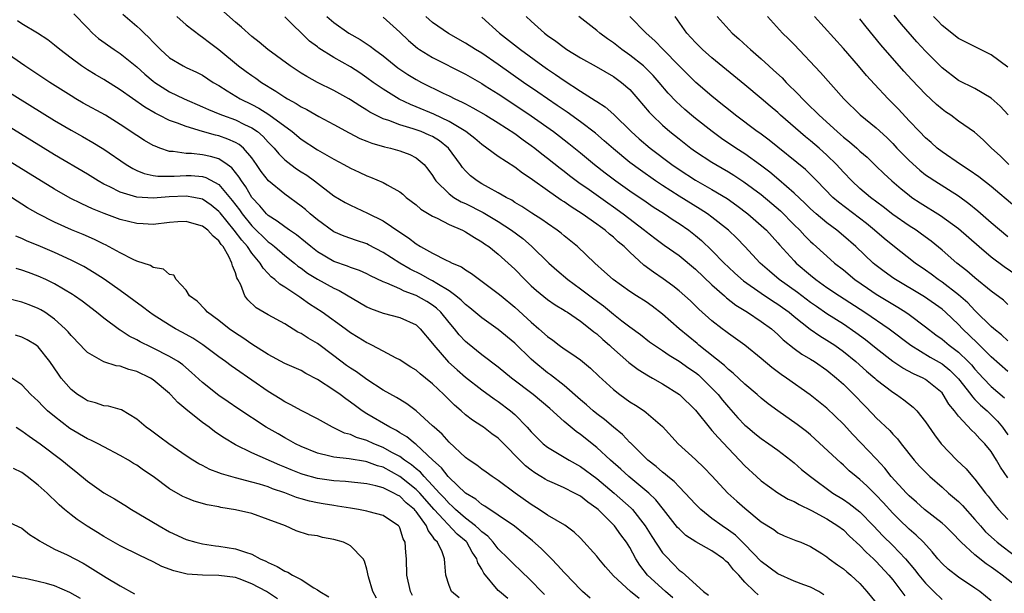
# Model space of a CAD drawing. Units: inches. Extents: x 2547000 to 2550000, y 1551000 to 1554000.
# Drawn here: x 2547743 to 2547863, y 1552641 to 1552711 of the extents above; entities that cross this region are included whole.
import ezdxf

# ---------------------------------------------------------------- set-up
doc = ezdxf.new("R2010")
doc.units = ezdxf.units.IN
doc.header["$MEASUREMENT"] = 0
doc.layers.add('LD25471551_2ft', color=33, linetype='Continuous')

msp = doc.modelspace()

# ---------------------------------------------------------------- linework, layer by layer
at = {"layer": 'LD25471551_2ft'}
for points, elevation in [([(2547749.36, 1552711.36), (2547751, 1552709.63), (2547751.63, 1552709), (2547752.35, 1552708.35), (2547754.23, 1552707), (2547755, 1552706.5), (2547757, 1552704.88), (2547757.99, 1552703.99), (2547759, 1552703.14), (2547759.19, 1552703), (2547761, 1552701.86), (2547762.78, 1552701), (2547765, 1552700.04), (2547765.71, 1552699.71), (2547767.12, 1552699.12), (2547767.44, 1552699), (2547769, 1552698.44), (2547770.12, 1552697.88), (2547771, 1552697.46), (2547771.69, 1552697), (2547772.4, 1552696.4), (2547773, 1552695.73), (2547773.37, 1552695.37), (2547773.72, 1552695), (2547774.28, 1552694.28), (2547775, 1552693.58), (2547775.74, 1552693), (2547776.46, 1552692.46), (2547777, 1552692.1), (2547777.68, 1552691.68), (2547778.63, 1552691), (2547781, 1552689.19), (2547782.37, 1552688.37), (2547783, 1552688.03), (2547785.09, 1552687.09), (2547787, 1552686.13), (2547789, 1552684.78), (2547790.08, 1552684.08), (2547791, 1552683.32), (2547791.52, 1552683), (2547793, 1552682.19), (2547794.65, 1552681.35), (2547795, 1552681.2), (2547795.38, 1552681), (2547796.52, 1552680.52), (2547797, 1552680.16), (2547797.72, 1552679.72), (2547798.7, 1552679), (2547798.89, 1552678.89), (2547801, 1552677.29), (2547801.33, 1552677), (2547803, 1552675.62), (2547805, 1552673.81), (2547805.95, 1552673), (2547807, 1552672.06), (2547807.62, 1552671.62), (2547808.42, 1552671), (2547809, 1552670.57), (2547809.96, 1552669.96), (2547811, 1552669.2), (2547812.22, 1552668.22), (2547813.24, 1552667.24), (2547815, 1552665.62), (2547815.79, 1552665), (2547817, 1552664.12), (2547817.69, 1552663.69), (2547818.75, 1552663), (2547819, 1552662.82), (2547821, 1552661.11), (2547822.88, 1552659), (2547825, 1552657.08), (2547826.07, 1552656.07), (2547827, 1552655.11), (2547828.92, 1552653), (2547830.02, 1552652.02), (2547831, 1552651.16), (2547833, 1552649.51), (2547834.54, 1552648.54), (2547835, 1552648.15), (2547835.8, 1552647.8), (2547837, 1552647.32), (2547837.21, 1552647.21), (2547837.8, 1552647), (2547839, 1552646.48), (2547840.36, 1552645.64), (2547841, 1552645.23), (2547841.28, 1552645), (2547842.27, 1552644.27), (2547843, 1552643.77), (2547843.4, 1552643.4), (2547843.91, 1552643), (2547845, 1552642), (2547845.87, 1552641), (2547847, 1552639.64)], 7614), ([(2547861, 1552639.88), (2547859.61, 1552641), (2547859, 1552641.43), (2547857, 1552642.75), (2547855.73, 1552643.73), (2547855, 1552644.41), (2547854.48, 1552645), (2547853.82, 1552645.82), (2547852.74, 1552647), (2547851.87, 1552647.87), (2547851, 1552648.6), (2547849.77, 1552649.77), (2547849, 1552650.53), (2547847.83, 1552651.83), (2547847, 1552652.73), (2547845.86, 1552653.86), (2547845, 1552654.66), (2547844.57, 1552655), (2547843.72, 1552655.72), (2547843, 1552656.39), (2547842.67, 1552656.67), (2547839.57, 1552659.57), (2547839, 1552660.07), (2547838.49, 1552660.49), (2547837.36, 1552661.36), (2547835.01, 1552663.01), (2547833.86, 1552663.86), (2547833, 1552664.55), (2547832.49, 1552665), (2547831, 1552666.24), (2547829.58, 1552667.59), (2547829, 1552668.02), (2547828.51, 1552668.51), (2547825.41, 1552671), (2547825.19, 1552671.19), (2547824.09, 1552672.09), (2547823, 1552673), (2547821, 1552674.77), (2547819.73, 1552675.73), (2547819, 1552676.26), (2547817.83, 1552677), (2547817, 1552677.55), (2547814.96, 1552679), (2547813.94, 1552679.94), (2547812.74, 1552681), (2547810.65, 1552683), (2547809, 1552684.32), (2547808.64, 1552684.63), (2547808.16, 1552685), (2547807, 1552685.8), (2547806.31, 1552686.31), (2547805.08, 1552687.08), (2547803.88, 1552687.88), (2547803, 1552688.39), (2547802.64, 1552688.64), (2547801.94, 1552689), (2547801, 1552689.56), (2547799.81, 1552690.19), (2547799, 1552690.64), (2547798.41, 1552691), (2547797.62, 1552691.62), (2547797, 1552692.24), (2547796.64, 1552692.64), (2547796.4, 1552693), (2547794.93, 1552695), (2547793.86, 1552695.86), (2547793, 1552696.39), (2547792.59, 1552696.59), (2547791.62, 1552697), (2547791, 1552697.23), (2547790.65, 1552697.35), (2547789, 1552697.81), (2547787.66, 1552698.34), (2547787, 1552698.55), (2547786.08, 1552699), (2547785.38, 1552699.38), (2547785, 1552699.63), (2547784.14, 1552700.14), (2547783, 1552700.89), (2547782.81, 1552701), (2547781, 1552702), (2547779, 1552702.99), (2547777.7, 1552703.7), (2547777, 1552704.13), (2547775.67, 1552705), (2547772.96, 1552707), (2547771.9, 1552707.9), (2547771, 1552708.6), (2547769.73, 1552709.73), (2547769, 1552710.31), (2547767.58, 1552711.58)], 7608), ([(2547840.62, 1552640.62), (2547839.99, 1552641), (2547839, 1552641.52), (2547838.18, 1552641.82), (2547837, 1552642.28), (2547835, 1552643.16), (2547833, 1552644.65), (2547831, 1552646.74), (2547829.86, 1552647.86), (2547829, 1552648.49), (2547828.23, 1552649), (2547827, 1552649.91), (2547825.64, 1552651), (2547825, 1552651.63), (2547823.76, 1552653), (2547823, 1552653.76), (2547822.4, 1552654.4), (2547821.63, 1552655), (2547821.31, 1552655.31), (2547821, 1552655.53), (2547820.22, 1552656.22), (2547819.19, 1552657), (2547817.09, 1552659.09), (2547817, 1552659.17), (2547816.12, 1552660.12), (2547815, 1552661.01), (2547813.94, 1552661.94), (2547813, 1552662.64), (2547812.56, 1552663), (2547811.73, 1552663.73), (2547811, 1552664.34), (2547809, 1552666.09), (2547807.37, 1552667.37), (2547807, 1552667.63), (2547805.32, 1552669), (2547805, 1552669.29), (2547803, 1552671.24), (2547801, 1552672.9), (2547799, 1552674.32), (2547797.55, 1552675.55), (2547797, 1552675.96), (2547796.49, 1552676.49), (2547795.85, 1552677), (2547795, 1552677.61), (2547793.5, 1552678.5), (2547793, 1552678.83), (2547792.67, 1552679), (2547791.6, 1552679.6), (2547790.26, 1552680.26), (2547789.02, 1552681), (2547787, 1552682.29), (2547785.21, 1552683.21), (2547785, 1552683.32), (2547783.73, 1552683.73), (2547782.26, 1552684.26), (2547781, 1552684.8), (2547779, 1552686.28), (2547778.12, 1552687), (2547777.52, 1552687.52), (2547777, 1552687.94), (2547775, 1552689.4), (2547773.03, 1552691.03), (2547772.16, 1552692.16), (2547771.59, 1552693), (2547771, 1552693.81), (2547769.98, 1552695), (2547769.45, 1552695.45), (2547769, 1552695.69), (2547768.1, 1552696.1), (2547767, 1552696.49), (2547766.58, 1552696.58), (2547765, 1552697.02), (2547763, 1552697.61), (2547761.97, 1552698.03), (2547761, 1552698.37), (2547759.73, 1552699), (2547759.23, 1552699.23), (2547757.97, 1552699.97), (2547755, 1552702.1), (2547753, 1552703.34), (2547751.95, 1552703.95), (2547751, 1552704.53), (2547750.29, 1552705), (2547749, 1552705.96), (2547747.63, 1552707), (2547747, 1552707.54), (2547746.19, 1552708.19), (2547744.92, 1552709), (2547743, 1552710.14), (2547742.49, 1552710.49)], 7616), ([(2547755.31, 1552711.31), (2547757, 1552709.86), (2547757.45, 1552709.45), (2547757.89, 1552709), (2547758.47, 1552708.47), (2547759, 1552707.89), (2547759.45, 1552707.45), (2547759.88, 1552707), (2547761, 1552706), (2547762.64, 1552705), (2547763, 1552704.81), (2547764.25, 1552704.25), (2547765, 1552703.86), (2547766.31, 1552703), (2547767, 1552702.6), (2547768.02, 1552701.98), (2547769.59, 1552701), (2547771, 1552700.3), (2547771.85, 1552699.85), (2547773.07, 1552699.07), (2547775.9, 1552697), (2547777, 1552696.08), (2547779, 1552694.78), (2547781, 1552693.64), (2547782.2, 1552693), (2547783, 1552692.54), (2547784.07, 1552692.07), (2547785, 1552691.62), (2547785.46, 1552691.46), (2547787, 1552690.82), (2547787.46, 1552690.54), (2547789, 1552689.68), (2547789.37, 1552689.37), (2547789.78, 1552689), (2547791, 1552688.08), (2547791.57, 1552687.57), (2547793, 1552686.69), (2547793.54, 1552686.46), (2547795, 1552685.7), (2547796.64, 1552685), (2547797, 1552684.82), (2547798.1, 1552684.1), (2547799, 1552683.6), (2547799.34, 1552683.34), (2547799.86, 1552683), (2547801, 1552682.09), (2547802.21, 1552681), (2547803, 1552680.26), (2547804.22, 1552679), (2547805, 1552678.24), (2547805.65, 1552677.65), (2547807, 1552676.57), (2547807.92, 1552675.92), (2547809, 1552675.28), (2547809.16, 1552675.16), (2547809.44, 1552675), (2547811, 1552673.93), (2547812.2, 1552673), (2547812.63, 1552672.63), (2547813, 1552672.37), (2547813.71, 1552671.71), (2547814.53, 1552671), (2547814.77, 1552670.77), (2547816.88, 1552668.88), (2547818.02, 1552668.02), (2547819.27, 1552667.27), (2547819.78, 1552667), (2547821, 1552666.3), (2547823.06, 1552665), (2547825, 1552663.08), (2547826.81, 1552660.81), (2547827, 1552660.63), (2547827.74, 1552659.74), (2547829, 1552658.4), (2547830.36, 1552657), (2547831, 1552656.3), (2547832.42, 1552655), (2547833, 1552654.49), (2547835, 1552653.02), (2547836.27, 1552652.27), (2547837, 1552651.95), (2547837.6, 1552651.6), (2547839.13, 1552650.87), (2547841, 1552649.85), (2547842.34, 1552649), (2547843, 1552648.5), (2547843.76, 1552647.76), (2547845, 1552646.63), (2547845.78, 1552645.78), (2547846.67, 1552645), (2547847, 1552644.68), (2547848.54, 1552643), (2547849, 1552642.42), (2547850.48, 1552640.48)], 7612), ([(2547761.87, 1552711), (2547763, 1552710.02), (2547764.7, 1552708.7), (2547765, 1552708.52), (2547765.85, 1552707.85), (2547767, 1552707.01), (2547769.4, 1552705), (2547770.32, 1552704.32), (2547771, 1552703.82), (2547771.5, 1552703.5), (2547772.2, 1552703), (2547773.94, 1552701.94), (2547775, 1552701.2), (2547775.33, 1552701), (2547776.41, 1552700.41), (2547777, 1552700.01), (2547777.68, 1552699.68), (2547779.16, 1552698.84), (2547781, 1552697.87), (2547782.85, 1552696.85), (2547784.16, 1552696.16), (2547785, 1552695.84), (2547785.59, 1552695.59), (2547787.15, 1552695.15), (2547787.86, 1552695), (2547789, 1552694.68), (2547790.23, 1552694.23), (2547791, 1552693.82), (2547791.99, 1552693), (2547792.44, 1552692.44), (2547793, 1552691.66), (2547793.24, 1552691.24), (2547793.41, 1552691), (2547795, 1552689.44), (2547795.59, 1552689), (2547796.47, 1552688.47), (2547797, 1552688.23), (2547799.15, 1552687.15), (2547801, 1552686.04), (2547802.6, 1552685), (2547803.97, 1552683.97), (2547805.05, 1552683.05), (2547807.16, 1552681), (2547808.13, 1552680.13), (2547809.45, 1552679), (2547811, 1552677.88), (2547812.63, 1552676.63), (2547813.79, 1552675.79), (2547815, 1552674.78), (2547816.02, 1552673.98), (2547817, 1552673.23), (2547818.3, 1552672.3), (2547819.41, 1552671.41), (2547819.99, 1552671), (2547821, 1552670.35), (2547821.78, 1552669.78), (2547823, 1552669.07), (2547824.2, 1552668.2), (2547825, 1552667.67), (2547825.37, 1552667.37), (2547825.79, 1552667), (2547827, 1552665.78), (2547827.74, 1552665), (2547828.29, 1552664.29), (2547829, 1552663.44), (2547830.16, 1552662.16), (2547831, 1552661.28), (2547831.32, 1552661), (2547832.24, 1552660.24), (2547833, 1552659.62), (2547833.92, 1552659), (2547835, 1552658.21), (2547836.6, 1552657), (2547837, 1552656.68), (2547837.88, 1552655.88), (2547839, 1552655), (2547841.73, 1552653), (2547843, 1552652.22), (2547843.72, 1552651.72), (2547845, 1552650.72), (2547846.66, 1552649), (2547847.8, 1552647.8), (2547849, 1552646.6), (2547850.56, 1552645), (2547851.67, 1552643.67), (2547852.17, 1552643), (2547853, 1552642.01), (2547854, 1552641), (2547855, 1552640.02)], 7610), ([(2547864.86, 1552641), (2547862.34, 1552643), (2547861.56, 1552643.56), (2547861, 1552643.99), (2547860.38, 1552644.38), (2547859, 1552645.48), (2547857.32, 1552647), (2547856.19, 1552648.19), (2547855.38, 1552649), (2547855, 1552649.34), (2547852.87, 1552651), (2547851.88, 1552651.88), (2547851, 1552652.65), (2547850.66, 1552653), (2547848.83, 1552655), (2547848.03, 1552656.03), (2547847, 1552657.17), (2547845.13, 1552659.13), (2547844.13, 1552660.13), (2547843, 1552661.37), (2547841, 1552663.32), (2547838.97, 1552664.97), (2547836.06, 1552667), (2547835.42, 1552667.42), (2547834.27, 1552668.27), (2547833, 1552669.36), (2547830.99, 1552670.99), (2547829, 1552672.42), (2547828.68, 1552672.68), (2547828.25, 1552673), (2547827, 1552673.98), (2547825.39, 1552675.39), (2547825, 1552675.78), (2547824.38, 1552676.38), (2547823.69, 1552677), (2547823, 1552677.6), (2547822.23, 1552678.23), (2547821.07, 1552679.07), (2547819.89, 1552679.89), (2547818.73, 1552680.73), (2547817, 1552682.31), (2547816.3, 1552683), (2547815.6, 1552683.6), (2547815, 1552684.17), (2547814.53, 1552684.53), (2547814.02, 1552685), (2547813.42, 1552685.42), (2547813, 1552685.74), (2547811.19, 1552687), (2547809.85, 1552687.85), (2547809, 1552688.45), (2547808.66, 1552688.66), (2547807, 1552689.82), (2547805.15, 1552691.15), (2547805, 1552691.27), (2547803.95, 1552691.95), (2547803, 1552692.68), (2547801, 1552693.96), (2547799.62, 1552695), (2547799, 1552695.43), (2547798.15, 1552696.15), (2547797.04, 1552697), (2547795, 1552698.24), (2547793.14, 1552699.14), (2547791, 1552700.04), (2547790.3, 1552700.3), (2547788.95, 1552700.95), (2547787, 1552702.16), (2547785.79, 1552703), (2547785, 1552703.57), (2547784.14, 1552704.14), (2547783, 1552704.87), (2547781, 1552706.02), (2547779.17, 1552707.17), (2547779, 1552707.31), (2547778.02, 1552708.02), (2547775, 1552710.97)], 7606), ([(2547780.13, 1552711), (2547781, 1552710.27), (2547782.82, 1552709), (2547784.2, 1552708.2), (2547785.41, 1552707.41), (2547785.92, 1552707), (2547787, 1552706.21), (2547788.78, 1552704.78), (2547789.97, 1552703.97), (2547791, 1552703.34), (2547791.65, 1552703), (2547794.3, 1552701.7), (2547795, 1552701.37), (2547795.72, 1552701), (2547796.6, 1552700.6), (2547797, 1552700.37), (2547797.9, 1552699.9), (2547799.47, 1552699), (2547801, 1552698.07), (2547803, 1552696.76), (2547804.01, 1552696.01), (2547805, 1552695.33), (2547805.45, 1552695), (2547806.31, 1552694.31), (2547807, 1552693.79), (2547808.54, 1552692.54), (2547809, 1552692.2), (2547809.66, 1552691.66), (2547810.81, 1552690.81), (2547812.06, 1552689.94), (2547814.32, 1552688.32), (2547815, 1552687.85), (2547816.19, 1552687), (2547818.81, 1552685), (2547819, 1552684.84), (2547820.04, 1552684.04), (2547821.19, 1552683.19), (2547823, 1552681.91), (2547825, 1552680.26), (2547827, 1552678.35), (2547828.51, 1552677), (2547828.76, 1552676.76), (2547829.89, 1552675.89), (2547831.33, 1552675), (2547833, 1552673.9), (2547834.23, 1552673), (2547835, 1552672.32), (2547835.66, 1552671.66), (2547837, 1552670.6), (2547837.92, 1552669.92), (2547839, 1552669.3), (2547839.48, 1552669), (2547841, 1552667.95), (2547842.17, 1552667), (2547843, 1552666.24), (2547844.27, 1552665), (2547845.6, 1552663.6), (2547846.59, 1552662.59), (2547847, 1552662.15), (2547848.63, 1552660.63), (2547849, 1552660.18), (2547849.58, 1552659.59), (2547850.03, 1552659), (2547851.61, 1552657), (2547852.28, 1552656.28), (2547853.26, 1552655.26), (2547853.53, 1552655), (2547855, 1552653.71), (2547855.77, 1552653), (2547857, 1552651.96), (2547857.48, 1552651.48), (2547859, 1552649.79), (2547859.67, 1552649), (2547860.29, 1552648.29), (2547861.33, 1552647.33), (2547861.71, 1552647), (2547862.43, 1552646.43), (2547865, 1552644.48)], 7604), ([(2547787, 1552710.94), (2547789, 1552709.1), (2547790.08, 1552708.08), (2547791.16, 1552707.16), (2547791.4, 1552707), (2547793, 1552706.02), (2547797, 1552704.01), (2547799, 1552702.85), (2547799.41, 1552702.59), (2547801, 1552701.59), (2547803, 1552700.27), (2547805, 1552698.92), (2547807.7, 1552697), (2547808.44, 1552696.44), (2547809.57, 1552695.57), (2547811, 1552694.41), (2547812.69, 1552693), (2547813.99, 1552691.99), (2547815.3, 1552691), (2547817, 1552689.8), (2547819, 1552688.44), (2547819.86, 1552687.86), (2547821.23, 1552687), (2547822.28, 1552686.28), (2547823, 1552685.83), (2547824.19, 1552685), (2547825, 1552684.36), (2547825.74, 1552683.74), (2547827, 1552682.53), (2547828.48, 1552681), (2547829, 1552680.5), (2547829.77, 1552679.77), (2547830.83, 1552678.83), (2547833, 1552677.32), (2547834.38, 1552676.38), (2547835, 1552676), (2547835.58, 1552675.58), (2547836.38, 1552675), (2547837, 1552674.49), (2547838.96, 1552672.96), (2547840.13, 1552672.13), (2547841, 1552671.63), (2547841.96, 1552671), (2547843, 1552670.25), (2547844.53, 1552669), (2547845.83, 1552667.83), (2547846.83, 1552667), (2547847, 1552666.84), (2547849, 1552665.27), (2547849.45, 1552665), (2547850.35, 1552664.35), (2547851.47, 1552663.47), (2547851.93, 1552663), (2547853, 1552661.66), (2547854.07, 1552660.07), (2547854.89, 1552659), (2547856.79, 1552657), (2547857.93, 1552655.93), (2547858.71, 1552655), (2547859, 1552654.7), (2547860.31, 1552653), (2547860.63, 1552652.63), (2547861.48, 1552651.48), (2547861.87, 1552651), (2547863, 1552649.79)], 7602), ([(2547863, 1552654.86), (2547862.13, 1552656.13), (2547861.65, 1552657), (2547861, 1552658.06), (2547860.23, 1552659), (2547859.61, 1552659.61), (2547859, 1552660.3), (2547858.62, 1552660.62), (2547857, 1552662.36), (2547856.52, 1552663), (2547855.83, 1552663.83), (2547855.16, 1552665), (2547855, 1552665.19), (2547853, 1552666.82), (2547852.69, 1552667), (2547851.51, 1552667.51), (2547850.22, 1552668.22), (2547849.03, 1552669.03), (2547847, 1552670.61), (2547845.67, 1552671.67), (2547844.52, 1552672.52), (2547843, 1552673.55), (2547841, 1552674.81), (2547839.71, 1552675.71), (2547839, 1552676.2), (2547837.41, 1552677.41), (2547835.18, 1552679), (2547834, 1552680), (2547832.87, 1552681), (2547831.01, 1552683.01), (2547830.02, 1552684.02), (2547829, 1552685), (2547827, 1552686.6), (2547826.46, 1552687), (2547825.58, 1552687.58), (2547823, 1552689.15), (2547821, 1552690.43), (2547820.14, 1552691), (2547818.29, 1552692.29), (2547817, 1552693.25), (2547815, 1552694.89), (2547813.89, 1552695.89), (2547812.81, 1552696.81), (2547811, 1552698.2), (2547809.37, 1552699.37), (2547809, 1552699.61), (2547808.18, 1552700.18), (2547807, 1552700.98), (2547805.81, 1552701.81), (2547804.07, 1552703), (2547801, 1552705.18), (2547799, 1552706.55), (2547798.23, 1552707), (2547797, 1552707.79), (2547794.95, 1552708.95), (2547793, 1552710.29), (2547792.2, 1552711)], 7600), ([(2547799, 1552710.92), (2547801.15, 1552709), (2547803.69, 1552707), (2547806.42, 1552705), (2547807, 1552704.59), (2547807.96, 1552703.96), (2547809, 1552703.21), (2547811, 1552701.92), (2547812.8, 1552700.8), (2547813, 1552700.65), (2547814.01, 1552700.01), (2547815.07, 1552699.07), (2547817.17, 1552697), (2547818.14, 1552696.14), (2547819.48, 1552695), (2547822.11, 1552693), (2547823, 1552692.39), (2547825, 1552691.1), (2547827, 1552689.96), (2547828.84, 1552688.84), (2547830.02, 1552688.02), (2547831.37, 1552687), (2547833, 1552685.59), (2547833.63, 1552685), (2547835, 1552683.47), (2547835.21, 1552683.21), (2547837, 1552681.25), (2547837.25, 1552681), (2547839, 1552679.53), (2547839.66, 1552679), (2547841, 1552678.04), (2547842.51, 1552677), (2547845.62, 1552675), (2547848.56, 1552673), (2547851.19, 1552671), (2547853.55, 1552669.55), (2547855, 1552668.71), (2547855.94, 1552667.94), (2547856.93, 1552667), (2547857, 1552666.92), (2547858.5, 1552665), (2547858.7, 1552664.7), (2547859, 1552664.4), (2547859.68, 1552663.68), (2547860.48, 1552663), (2547861, 1552662.51), (2547861.75, 1552661.75), (2547862.35, 1552661), (2547863, 1552660.07)], 7598), ([(2547804.4, 1552711), (2547805, 1552710.44), (2547806.63, 1552709), (2547807, 1552708.72), (2547808.01, 1552708.01), (2547809, 1552707.23), (2547809.36, 1552707), (2547811, 1552706), (2547812.92, 1552704.92), (2547815, 1552703.71), (2547815.98, 1552703), (2547817, 1552702.13), (2547817.99, 1552701), (2547819.36, 1552699.36), (2547819.71, 1552699), (2547821, 1552697.77), (2547821.89, 1552697), (2547823, 1552696.11), (2547824.44, 1552695), (2547825, 1552694.6), (2547827, 1552693.29), (2547827.46, 1552693), (2547829, 1552692.1), (2547829.68, 1552691.68), (2547830.89, 1552690.89), (2547833, 1552689.33), (2547834.27, 1552688.26), (2547835.34, 1552687.34), (2547837, 1552685.67), (2547837.69, 1552685), (2547838.31, 1552684.31), (2547839, 1552683.63), (2547839.33, 1552683.33), (2547841, 1552681.82), (2547841.93, 1552681), (2547843, 1552680.16), (2547844.41, 1552679), (2547845.93, 1552677.93), (2547847, 1552677.22), (2547849, 1552675.98), (2547849.63, 1552675.63), (2547850.61, 1552675), (2547851, 1552674.73), (2547853, 1552673.24), (2547854.26, 1552672.26), (2547855, 1552671.72), (2547855.86, 1552671), (2547857, 1552670.13), (2547858.18, 1552669), (2547858.59, 1552668.59), (2547859, 1552668.08), (2547859.53, 1552667.53), (2547860.01, 1552667), (2547861, 1552665.97), (2547862.6, 1552664.6)], 7596), ([(2547863, 1552667.78), (2547861, 1552669.6), (2547859.29, 1552671.29), (2547857.5, 1552673), (2547857, 1552673.51), (2547855.43, 1552675), (2547855, 1552675.37), (2547852.88, 1552676.88), (2547849.12, 1552679.12), (2547847.96, 1552679.96), (2547846.83, 1552680.83), (2547846.62, 1552681), (2547844.51, 1552683), (2547843, 1552684.32), (2547842.18, 1552685), (2547841, 1552685.88), (2547839.68, 1552687), (2547839, 1552687.61), (2547838.3, 1552688.3), (2547837, 1552689.51), (2547835.15, 1552691.15), (2547834.06, 1552692.06), (2547832.92, 1552692.92), (2547831, 1552694.3), (2547829.92, 1552695), (2547828.18, 1552696.18), (2547827.03, 1552697), (2547825, 1552698.6), (2547824.52, 1552699), (2547823.7, 1552699.7), (2547822.66, 1552700.66), (2547821.69, 1552701.69), (2547820.58, 1552703), (2547819.84, 1552703.84), (2547819, 1552704.69), (2547818.66, 1552705), (2547817, 1552706.33), (2547816.04, 1552707), (2547815, 1552707.8), (2547814.28, 1552708.28), (2547813.34, 1552709), (2547813, 1552709.31), (2547810.79, 1552711)], 7594), ([(2547863, 1552671.54), (2547862.25, 1552672.25), (2547861.3, 1552673), (2547861, 1552673.26), (2547859.12, 1552675.12), (2547859, 1552675.22), (2547858.15, 1552676.15), (2547857, 1552677.13), (2547855, 1552678.68), (2547854.52, 1552679), (2547853.66, 1552679.66), (2547853, 1552680.13), (2547851.74, 1552681), (2547849, 1552683.12), (2547847.97, 1552683.97), (2547846.79, 1552685), (2547845.81, 1552685.81), (2547842.4, 1552688.4), (2547841.72, 1552689), (2547839.75, 1552691), (2547839.39, 1552691.39), (2547838.37, 1552692.37), (2547833.95, 1552695.95), (2547832.81, 1552696.81), (2547832.52, 1552697), (2547829.86, 1552699), (2547829, 1552699.68), (2547828.28, 1552700.28), (2547827, 1552701.3), (2547825.02, 1552703), (2547823, 1552705), (2547821.08, 1552707), (2547820.07, 1552708.07), (2547819.01, 1552709), (2547817.02, 1552711)], 7592), ([(2547863, 1552675.96), (2547862.47, 1552676.47), (2547861, 1552677.59), (2547859, 1552679.21), (2547858.04, 1552680.04), (2547856.81, 1552681), (2547855, 1552682.57), (2547853.66, 1552683.66), (2547852.52, 1552684.52), (2547851.84, 1552685), (2547851, 1552685.54), (2547849, 1552686.92), (2547847.84, 1552687.84), (2547846.29, 1552689), (2547845, 1552690.09), (2547844.01, 1552691), (2547843, 1552692.07), (2547842.17, 1552693), (2547841, 1552694.14), (2547840.04, 1552695), (2547839, 1552695.88), (2547838.37, 1552696.37), (2547835.35, 1552699), (2547835, 1552699.33), (2547834.09, 1552700.09), (2547833, 1552701.04), (2547831, 1552702.71), (2547827, 1552705.98), (2547825.86, 1552707), (2547825, 1552707.84), (2547823.96, 1552709), (2547822.54, 1552711)], 7590), ([(2547827.63, 1552711), (2547829.45, 1552709), (2547830.29, 1552708.29), (2547831.34, 1552707.34), (2547831.69, 1552707), (2547833, 1552705.87), (2547833.94, 1552705), (2547834.5, 1552704.5), (2547835.54, 1552703.54), (2547836.03, 1552703), (2547837.54, 1552701.54), (2547838.02, 1552701), (2547838.52, 1552700.52), (2547839, 1552700.04), (2547839.54, 1552699.54), (2547840.04, 1552699), (2547842.24, 1552697), (2547842.65, 1552696.65), (2547843, 1552696.34), (2547843.76, 1552695.76), (2547844.62, 1552695), (2547845, 1552694.64), (2547845.88, 1552693.88), (2547847, 1552692.8), (2547847.9, 1552691.9), (2547848.88, 1552691), (2547850.02, 1552690.02), (2547851, 1552689.25), (2547851.34, 1552689), (2547852.34, 1552688.34), (2547854.8, 1552686.8), (2547857, 1552685.2), (2547859.51, 1552683), (2547861, 1552681.75), (2547862.56, 1552680.56), (2547865, 1552678.92)], 7588), ([(2547833.78, 1552711), (2547835.6, 1552709), (2547836.31, 1552708.31), (2547837, 1552707.59), (2547840.22, 1552704.22), (2547843.07, 1552701), (2547845.05, 1552699.05), (2547847, 1552697.46), (2547848.27, 1552696.27), (2547849, 1552695.55), (2547849.51, 1552695), (2547851, 1552693.47), (2547852.3, 1552692.3), (2547853, 1552691.76), (2547853.45, 1552691.45), (2547854.12, 1552691), (2547857, 1552689.18), (2547858.27, 1552688.27), (2547859.37, 1552687.37), (2547861, 1552685.92), (2547863, 1552684.23)], 7586), ([(2547863.88, 1552687.88), (2547861, 1552690.3), (2547859.5, 1552691.5), (2547858.32, 1552692.32), (2547857.23, 1552693), (2547855, 1552694.55), (2547854.41, 1552695), (2547853.67, 1552695.67), (2547853, 1552696.24), (2547852.25, 1552697), (2547851, 1552698.32), (2547849.72, 1552699.72), (2547848.44, 1552701), (2547846.77, 1552702.77), (2547845.83, 1552703.83), (2547844.84, 1552705), (2547843, 1552707.12), (2547839.5, 1552711)], 7584), ([(2547863.13, 1552693), (2547862.07, 1552694.07), (2547861.03, 1552695), (2547860, 1552696), (2547858.94, 1552696.94), (2547857, 1552698.29), (2547856.06, 1552699), (2547855.42, 1552699.42), (2547855, 1552699.72), (2547854.32, 1552700.32), (2547853, 1552701.57), (2547851.32, 1552703.32), (2547850.37, 1552704.37), (2547847.56, 1552707.56), (2547845.75, 1552709.75), (2547845, 1552710.74)], 7582), ([(2547863.06, 1552699.06), (2547862.09, 1552700.09), (2547861, 1552701.09), (2547859, 1552702.24), (2547857, 1552703.24), (2547855, 1552704.75), (2547853, 1552706.81), (2547851.95, 1552707.95), (2547850.08, 1552710.08), (2547849.18, 1552711.19)], 7580), ([(2547863, 1552704.85), (2547861, 1552706.36), (2547857, 1552708.36), (2547855, 1552709.93), (2547854.48, 1552710.48), (2547853.95, 1552711)], 7578), ([(2547832.61, 1552640.61), (2547832.18, 1552641), (2547831, 1552642.16), (2547830.28, 1552643), (2547829.64, 1552643.64), (2547829, 1552644.47), (2547828.71, 1552644.71), (2547828.4, 1552645), (2547827, 1552645.95), (2547825.04, 1552647.04), (2547823.84, 1552647.84), (2547823, 1552648.62), (2547822.82, 1552648.82), (2547821.12, 1552651), (2547820.18, 1552652.18), (2547819.33, 1552653), (2547816.89, 1552655), (2547815.91, 1552655.91), (2547814.64, 1552657), (2547813, 1552658.53), (2547811, 1552660.14), (2547810.48, 1552660.48), (2547809, 1552661.71), (2547807.28, 1552663.28), (2547805.24, 1552665), (2547802.61, 1552667), (2547801, 1552668.33), (2547799, 1552669.82), (2547797.24, 1552671.24), (2547797, 1552671.44), (2547796.24, 1552672.24), (2547795.67, 1552673), (2547795, 1552673.77), (2547794, 1552675), (2547793.49, 1552675.49), (2547793, 1552675.86), (2547792.3, 1552676.3), (2547791, 1552677.06), (2547789.56, 1552677.56), (2547789, 1552677.86), (2547787.43, 1552678.57), (2547787, 1552678.72), (2547785.45, 1552679.45), (2547785, 1552679.69), (2547784.1, 1552680.1), (2547783, 1552680.47), (2547782.63, 1552680.63), (2547781, 1552681.18), (2547779, 1552682.35), (2547778.17, 1552683), (2547777.55, 1552683.55), (2547776.44, 1552684.44), (2547775.57, 1552685), (2547775, 1552685.39), (2547774.1, 1552686.1), (2547773, 1552686.79), (2547772.79, 1552687), (2547771.98, 1552687.98), (2547771, 1552689), (2547770.26, 1552690.26), (2547769.73, 1552691), (2547769.47, 1552691.47), (2547768.59, 1552692.59), (2547768.02, 1552693), (2547767, 1552693.68), (2547765.98, 1552693.98), (2547765, 1552694.18), (2547763.68, 1552694.32), (2547763, 1552694.34), (2547761.41, 1552694.59), (2547761, 1552694.6), (2547759.79, 1552695), (2547759.22, 1552695.22), (2547759, 1552695.33), (2547757.94, 1552695.94), (2547757, 1552696.54), (2547755, 1552697.88), (2547753.19, 1552699), (2547750.47, 1552700.47), (2547749.57, 1552701), (2547749, 1552701.34), (2547746.44, 1552703), (2547744.37, 1552704.37), (2547743.39, 1552705), (2547741, 1552706.68)], 7618), ([(2547741, 1552702.08), (2547747, 1552698.35), (2547749, 1552697.17), (2547750.4, 1552696.4), (2547751.67, 1552695.67), (2547752.77, 1552695), (2547753, 1552694.85), (2547755.71, 1552693), (2547756.51, 1552692.51), (2547757, 1552692.28), (2547757.9, 1552691.9), (2547759, 1552691.66), (2547759.57, 1552691.57), (2547761.57, 1552691.57), (2547763, 1552691.66), (2547763.64, 1552691.64), (2547765, 1552691.53), (2547765.42, 1552691.42), (2547767, 1552690.57), (2547768.63, 1552688.63), (2547769.49, 1552687.49), (2547769.81, 1552687), (2547771, 1552685.52), (2547773, 1552683.57), (2547773.34, 1552683.34), (2547773.76, 1552683), (2547775, 1552681.93), (2547776.18, 1552681), (2547776.62, 1552680.62), (2547777, 1552680.37), (2547777.78, 1552679.78), (2547779, 1552679.03), (2547781, 1552677.93), (2547781.64, 1552677.64), (2547785, 1552675.68), (2547785.46, 1552675.46), (2547787, 1552674.89), (2547789, 1552674.35), (2547791, 1552673.46), (2547791.51, 1552673), (2547793, 1552671.21), (2547793.14, 1552671), (2547794.94, 1552668.94), (2547795.99, 1552667.99), (2547797, 1552667.12), (2547799, 1552665.57), (2547800.48, 1552664.48), (2547801, 1552664.14), (2547802.48, 1552663), (2547803, 1552662.55), (2547804.5, 1552661), (2547805, 1552660.43), (2547805.72, 1552659.72), (2547806.47, 1552659), (2547807, 1552658.58), (2547808.01, 1552657.99), (2547809.62, 1552657), (2547811, 1552656.24), (2547813, 1552654.77), (2547815.12, 1552653), (2547817.17, 1552651.17), (2547817.32, 1552651), (2547818.89, 1552649), (2547819.7, 1552647.7), (2547821, 1552645.73), (2547821.34, 1552645.34), (2547822.34, 1552644.34), (2547823, 1552643.62), (2547823.37, 1552643.37), (2547823.79, 1552643), (2547825.99, 1552641), (2547826.57, 1552640.57)], 7620), ([(2547822.25, 1552640.25), (2547821.34, 1552641), (2547819.17, 1552643), (2547818.22, 1552644.22), (2547817.73, 1552645), (2547817, 1552646.35), (2547816.6, 1552647), (2547815.91, 1552647.91), (2547815.14, 1552649), (2547813.14, 1552651), (2547813, 1552651.12), (2547811.9, 1552651.9), (2547811, 1552652.61), (2547810.74, 1552652.74), (2547810.26, 1552653), (2547809, 1552653.62), (2547807.85, 1552654.15), (2547807, 1552654.51), (2547806.69, 1552654.69), (2547806.19, 1552655), (2547805.45, 1552655.45), (2547805, 1552655.77), (2547804.31, 1552656.31), (2547801, 1552659.69), (2547800.22, 1552660.22), (2547799.21, 1552661), (2547799, 1552661.14), (2547797.85, 1552661.85), (2547797, 1552662.53), (2547796.48, 1552663), (2547795.68, 1552663.68), (2547794.37, 1552665), (2547793, 1552666.3), (2547792.14, 1552667), (2547791.5, 1552667.5), (2547791, 1552667.95), (2547790.34, 1552668.34), (2547789.3, 1552669), (2547789, 1552669.22), (2547788.57, 1552669.43), (2547787, 1552670.27), (2547785.6, 1552671), (2547785.2, 1552671.2), (2547785, 1552671.28), (2547783.95, 1552671.95), (2547783, 1552672.52), (2547782.36, 1552673), (2547779.55, 1552675), (2547778.01, 1552676.01), (2547777, 1552676.72), (2547776.83, 1552676.83), (2547775, 1552678.07), (2547774.41, 1552678.41), (2547773.81, 1552679), (2547773.34, 1552679.34), (2547773, 1552679.72), (2547772.37, 1552680.37), (2547772.02, 1552681), (2547771, 1552682.19), (2547770.46, 1552683), (2547769.77, 1552683.77), (2547768.87, 1552685), (2547767.13, 1552687.13), (2547767, 1552687.29), (2547766.04, 1552688.04), (2547765, 1552688.77), (2547763.93, 1552689), (2547763, 1552689.16), (2547760.94, 1552689.06), (2547759, 1552688.89), (2547757, 1552689.02), (2547755, 1552689.64), (2547753.71, 1552690.29), (2547753, 1552690.62), (2547752.31, 1552691), (2547751, 1552691.81), (2547747, 1552694.19), (2547737.82, 1552699.82)], 7622), ([(2547818.14, 1552640.14), (2547817.07, 1552641), (2547815, 1552642.92), (2547814.03, 1552644.03), (2547813.24, 1552645), (2547813, 1552645.31), (2547811, 1552647.49), (2547810.24, 1552648.24), (2547809.08, 1552649.08), (2547807, 1552650.29), (2547805.96, 1552651), (2547805, 1552651.59), (2547803.06, 1552653), (2547801, 1552654.53), (2547800.26, 1552655), (2547799.53, 1552655.53), (2547799, 1552655.9), (2547798.39, 1552656.39), (2547797.46, 1552657), (2547797, 1552657.34), (2547795, 1552659.18), (2547794.15, 1552660.15), (2547793.19, 1552661), (2547793, 1552661.19), (2547791, 1552663), (2547789.86, 1552663.86), (2547789, 1552664.37), (2547788.62, 1552664.62), (2547787, 1552665.53), (2547785, 1552666.82), (2547783.75, 1552667.75), (2547783, 1552668.21), (2547782.54, 1552668.54), (2547781, 1552669.72), (2547779, 1552671.19), (2547777.85, 1552671.85), (2547777, 1552672.41), (2547776.6, 1552672.6), (2547775, 1552673.59), (2547773, 1552674.7), (2547771.55, 1552675.55), (2547770.51, 1552676.51), (2547770.17, 1552677), (2547769.65, 1552678.35), (2547769.31, 1552679), (2547769.19, 1552679.19), (2547769, 1552679.82), (2547768.65, 1552680.65), (2547768.59, 1552681), (2547768.21, 1552681.79), (2547767.51, 1552683), (2547767.27, 1552683.27), (2547767, 1552683.69), (2547766.28, 1552684.28), (2547765.63, 1552685), (2547765, 1552685.5), (2547764.29, 1552685.71), (2547763, 1552686.04), (2547762, 1552686), (2547761, 1552685.92), (2547759, 1552685.71), (2547757.78, 1552685.78), (2547757, 1552685.81), (2547755, 1552686.3), (2547753.04, 1552687.04), (2547751.61, 1552687.61), (2547751, 1552687.9), (2547750.24, 1552688.24), (2547748.91, 1552688.91), (2547747, 1552690), (2547737, 1552696.13)], 7624), ([(2547812.18, 1552640.18), (2547811.25, 1552641), (2547811, 1552641.26), (2547809.17, 1552643.17), (2547809, 1552643.33), (2547808.22, 1552644.22), (2547807.46, 1552645), (2547806.23, 1552646.23), (2547805.18, 1552647.18), (2547802.96, 1552648.96), (2547801, 1552650.31), (2547799.38, 1552651.38), (2547799, 1552651.59), (2547798.25, 1552652.25), (2547797, 1552652.99), (2547795, 1552654.89), (2547794.91, 1552655), (2547794.08, 1552656.08), (2547793.04, 1552657), (2547791, 1552658.91), (2547790.87, 1552659), (2547789.85, 1552659.85), (2547789, 1552660.34), (2547788.6, 1552660.6), (2547787.78, 1552661), (2547785, 1552662.66), (2547784.45, 1552663), (2547783.61, 1552663.61), (2547783, 1552664.08), (2547782.45, 1552664.45), (2547781.76, 1552665), (2547781, 1552665.54), (2547779, 1552666.84), (2547777.57, 1552667.57), (2547777, 1552667.9), (2547775, 1552668.78), (2547773, 1552669.86), (2547771, 1552671.13), (2547769.9, 1552671.9), (2547769, 1552672.47), (2547768.25, 1552673), (2547767, 1552674.02), (2547765.62, 1552675), (2547765.34, 1552675.34), (2547764.35, 1552676.35), (2547763.4, 1552677), (2547763, 1552677.7), (2547761.8, 1552679), (2547761.53, 1552679.53), (2547761, 1552679.6), (2547760.27, 1552680.27), (2547759, 1552680.45), (2547758.69, 1552680.69), (2547757, 1552681.24), (2547756.56, 1552681.44), (2547755, 1552682.23), (2547753.2, 1552683.2), (2547753, 1552683.28), (2547751.85, 1552683.85), (2547750.46, 1552684.46), (2547749.05, 1552685.05), (2547747, 1552685.97), (2547745, 1552686.98), (2547743.72, 1552687.72), (2547741.74, 1552689)], 7626), ([(2547806.63, 1552640.63), (2547806.25, 1552641), (2547805, 1552642.31), (2547803.63, 1552643.63), (2547803, 1552644.21), (2547802.61, 1552644.61), (2547802.25, 1552645), (2547801, 1552646.2), (2547800.39, 1552647), (2547799.74, 1552647.74), (2547799, 1552648.26), (2547798.64, 1552648.64), (2547798.22, 1552649), (2547797, 1552649.95), (2547795.78, 1552651), (2547795.4, 1552651.4), (2547795, 1552651.72), (2547794.42, 1552652.42), (2547793.85, 1552653), (2547793, 1552653.93), (2547791.96, 1552655), (2547791.53, 1552655.53), (2547791, 1552655.94), (2547790.44, 1552656.44), (2547789.59, 1552657), (2547789, 1552657.44), (2547788.05, 1552657.95), (2547787, 1552658.55), (2547785.86, 1552659), (2547785, 1552659.4), (2547783.76, 1552659.76), (2547783, 1552660.12), (2547782.29, 1552660.29), (2547780.82, 1552661), (2547779, 1552662.03), (2547777, 1552663.05), (2547775.75, 1552663.75), (2547775, 1552664.1), (2547774.45, 1552664.45), (2547773, 1552665.34), (2547769, 1552668.13), (2547768.48, 1552668.48), (2547767.8, 1552669), (2547767, 1552669.57), (2547765.05, 1552671.05), (2547763.84, 1552671.84), (2547762.55, 1552672.55), (2547761.7, 1552673), (2547761, 1552673.42), (2547759, 1552674.69), (2547758.54, 1552675), (2547757.68, 1552675.68), (2547755, 1552677.64), (2547753.04, 1552679.04), (2547751.82, 1552679.82), (2547750.56, 1552680.56), (2547749, 1552681.35), (2547747, 1552682.27), (2547745, 1552683.12), (2547743.65, 1552683.65), (2547743, 1552683.97), (2547742.27, 1552684.27)], 7628), ([(2547802.14, 1552640.14), (2547801.15, 1552641), (2547801, 1552641.15), (2547799.23, 1552643.23), (2547799, 1552643.71), (2547798.51, 1552644.51), (2547798.4, 1552645), (2547797.81, 1552645.81), (2547797.15, 1552647), (2547797.08, 1552647.08), (2547795.99, 1552647.99), (2547793.2, 1552651), (2547791.43, 1552653), (2547791, 1552653.44), (2547789.03, 1552655.03), (2547787, 1552656.13), (2547786.31, 1552656.31), (2547785, 1552656.8), (2547784.82, 1552656.82), (2547782.84, 1552657.16), (2547781, 1552657.35), (2547780.5, 1552657.49), (2547779, 1552657.84), (2547777, 1552658.68), (2547776.33, 1552659), (2547775.48, 1552659.48), (2547775, 1552659.73), (2547774.19, 1552660.19), (2547772.75, 1552661), (2547769.29, 1552663.29), (2547768.11, 1552664.11), (2547767, 1552664.86), (2547765, 1552666.44), (2547763.67, 1552667.67), (2547762.59, 1552668.59), (2547762.02, 1552669), (2547761, 1552669.63), (2547759, 1552670.65), (2547758.76, 1552670.76), (2547757.41, 1552671.41), (2547757, 1552671.65), (2547756.09, 1552672.09), (2547755, 1552672.82), (2547754.88, 1552672.88), (2547753, 1552674.27), (2547752.1, 1552675), (2547750.34, 1552676.34), (2547749.43, 1552677), (2547749.17, 1552677.17), (2547747, 1552678.47), (2547745.92, 1552679), (2547745, 1552679.42), (2547743.83, 1552679.83), (2547743, 1552680.13), (2547742.32, 1552680.32)], 7630), ([(2547796.22, 1552640.22), (2547795.3, 1552641), (2547795, 1552641.73), (2547794.6, 1552643), (2547794.48, 1552644.47), (2547794.45, 1552645), (2547794.17, 1552645.83), (2547793.6, 1552647), (2547793.28, 1552647.28), (2547793, 1552647.76), (2547792.45, 1552648.45), (2547792.27, 1552649), (2547791, 1552650.75), (2547790.88, 1552650.88), (2547790.79, 1552651), (2547789.8, 1552651.8), (2547789, 1552652.6), (2547788.72, 1552652.72), (2547788.27, 1552653), (2547787, 1552653.63), (2547786.11, 1552653.89), (2547785, 1552654.13), (2547782.39, 1552654.39), (2547781, 1552654.48), (2547779, 1552654.75), (2547777.25, 1552655.25), (2547777, 1552655.33), (2547775.81, 1552655.81), (2547775, 1552656.16), (2547774.4, 1552656.4), (2547771, 1552657.91), (2547769, 1552658.88), (2547767.67, 1552659.67), (2547767, 1552660.13), (2547766.47, 1552660.47), (2547765.81, 1552661), (2547765, 1552661.59), (2547763.23, 1552663), (2547762.01, 1552664.01), (2547761.12, 1552665), (2547761, 1552665.12), (2547759, 1552666.8), (2547758.68, 1552667), (2547757, 1552667.8), (2547756.05, 1552668.05), (2547755, 1552668.43), (2547754.49, 1552668.49), (2547752.99, 1552668.99), (2547751, 1552670.1), (2547750.55, 1552670.55), (2547750.15, 1552671), (2547749, 1552672.18), (2547748.64, 1552672.64), (2547748.3, 1552673), (2547747, 1552674.17), (2547745.81, 1552675), (2547745.31, 1552675.31), (2547745, 1552675.48), (2547743.9, 1552675.9), (2547743, 1552676.24), (2547740.8, 1552676.8)], 7632), ([(2547790.54, 1552640.54), (2547790.32, 1552641), (2547789.87, 1552643), (2547789.82, 1552645), (2547789.74, 1552645.74), (2547789.67, 1552647), (2547789.44, 1552647.44), (2547789, 1552648.77), (2547788.92, 1552648.92), (2547788.86, 1552649), (2547787, 1552650.27), (2547785.28, 1552650.72), (2547785, 1552650.81), (2547783.99, 1552651), (2547783, 1552651.15), (2547781.41, 1552651.41), (2547781, 1552651.46), (2547779.69, 1552651.69), (2547779, 1552651.79), (2547778.02, 1552652.02), (2547777, 1552652.31), (2547776.46, 1552652.46), (2547775, 1552653.04), (2547773.52, 1552653.52), (2547773, 1552653.74), (2547771.92, 1552654.08), (2547771, 1552654.33), (2547769, 1552654.85), (2547767.32, 1552655.32), (2547767, 1552655.46), (2547765.88, 1552655.88), (2547765, 1552656.35), (2547764.56, 1552656.56), (2547763.81, 1552657), (2547763, 1552657.54), (2547760.9, 1552659), (2547759.82, 1552659.82), (2547759, 1552660.39), (2547758.66, 1552660.66), (2547758.14, 1552661), (2547757, 1552662), (2547755.13, 1552663.13), (2547755, 1552663.18), (2547753.57, 1552663.57), (2547753, 1552663.63), (2547751.99, 1552663.99), (2547751, 1552664.21), (2547750.53, 1552664.53), (2547749.79, 1552665), (2547749, 1552665.59), (2547747.8, 1552667), (2547747.46, 1552667.46), (2547746.44, 1552669), (2547745, 1552670.81), (2547744.75, 1552671), (2547743.66, 1552671.66), (2547743, 1552671.99), (2547742.23, 1552672.23)], 7634), ([(2547786.19, 1552640.19), (2547785.75, 1552641), (2547785.21, 1552642.79), (2547785, 1552643.71), (2547784.71, 1552644.71), (2547784.56, 1552645), (2547783, 1552646.58), (2547782.74, 1552646.74), (2547782.18, 1552647), (2547781, 1552647.36), (2547779.6, 1552647.6), (2547779, 1552647.77), (2547777.92, 1552647.92), (2547776.4, 1552648.4), (2547775.09, 1552649), (2547773, 1552649.79), (2547771, 1552650.49), (2547769, 1552650.97), (2547767.24, 1552651.24), (2547767, 1552651.3), (2547765.55, 1552651.55), (2547764, 1552652), (2547763, 1552652.4), (2547762.59, 1552652.59), (2547761, 1552653.51), (2547758.99, 1552655), (2547757.8, 1552655.8), (2547757, 1552656.39), (2547756.61, 1552656.61), (2547756.01, 1552657), (2547755, 1552657.58), (2547753, 1552658.61), (2547752.29, 1552659), (2547751.43, 1552659.43), (2547751, 1552659.59), (2547748.87, 1552660.87), (2547747, 1552662.3), (2547746.15, 1552663), (2547745.56, 1552663.56), (2547745, 1552664.17), (2547744.11, 1552665), (2547743, 1552666.19), (2547741.29, 1552667.29)], 7636), ([(2547742.33, 1552661), (2547743, 1552660.59), (2547743.91, 1552659.91), (2547745.23, 1552659), (2547747.9, 1552657), (2547749, 1552656.07), (2547749.6, 1552655.6), (2547751, 1552654.44), (2547753, 1552653.03), (2547754.29, 1552652.29), (2547755.53, 1552651.53), (2547756.37, 1552651), (2547759.71, 1552649), (2547761, 1552648.29), (2547763, 1552647.35), (2547764.18, 1552647), (2547765, 1552646.8), (2547766.58, 1552646.58), (2547767, 1552646.54), (2547769, 1552646.22), (2547770.22, 1552645.78), (2547771, 1552645.55), (2547772, 1552645), (2547772.69, 1552644.69), (2547773, 1552644.53), (2547774.07, 1552644.07), (2547775, 1552643.48), (2547775.37, 1552643.37), (2547775.94, 1552643), (2547777, 1552642.45), (2547778.54, 1552641.46), (2547779, 1552641.22), (2547779.28, 1552641), (2547780.36, 1552640.36)], 7638), ([(2547774.11, 1552640.11), (2547772.79, 1552641), (2547771, 1552641.95), (2547769.46, 1552642.54), (2547769, 1552642.71), (2547767, 1552642.96), (2547765, 1552642.98), (2547763.12, 1552643.12), (2547761.51, 1552643.51), (2547760.07, 1552644.07), (2547759, 1552644.61), (2547757.38, 1552645.38), (2547755, 1552646.56), (2547753, 1552647.71), (2547752.21, 1552648.21), (2547750.95, 1552648.95), (2547749.76, 1552649.76), (2547749, 1552650.34), (2547748.21, 1552651), (2547747.57, 1552651.57), (2547747, 1552652.13), (2547746.54, 1552652.54), (2547746.09, 1552653), (2547745, 1552653.97), (2547743.68, 1552655), (2547743, 1552655.49), (2547741.98, 1552655.98)], 7640), ([(2547741, 1552649.64), (2547743, 1552648.71), (2547743.94, 1552647.94), (2547745, 1552647.3), (2547745.16, 1552647.16), (2547745.43, 1552647), (2547747, 1552646.18), (2547748.53, 1552645.47), (2547750.46, 1552644.46), (2547751, 1552644.15), (2547753.29, 1552642.71), (2547755, 1552641.69), (2547756.71, 1552640.71)], 7642), ([(2547750.16, 1552640.16), (2547748.87, 1552640.87), (2547747, 1552641.7), (2547746.03, 1552641.97), (2547745, 1552642.24), (2547743.42, 1552642.58), (2547743, 1552642.64), (2547741.05, 1552643.05)], 7644)]:
    msp.add_lwpolyline(points, dxfattribs=dict(at, elevation=elevation))

doc.saveas('drawing.dxf')
